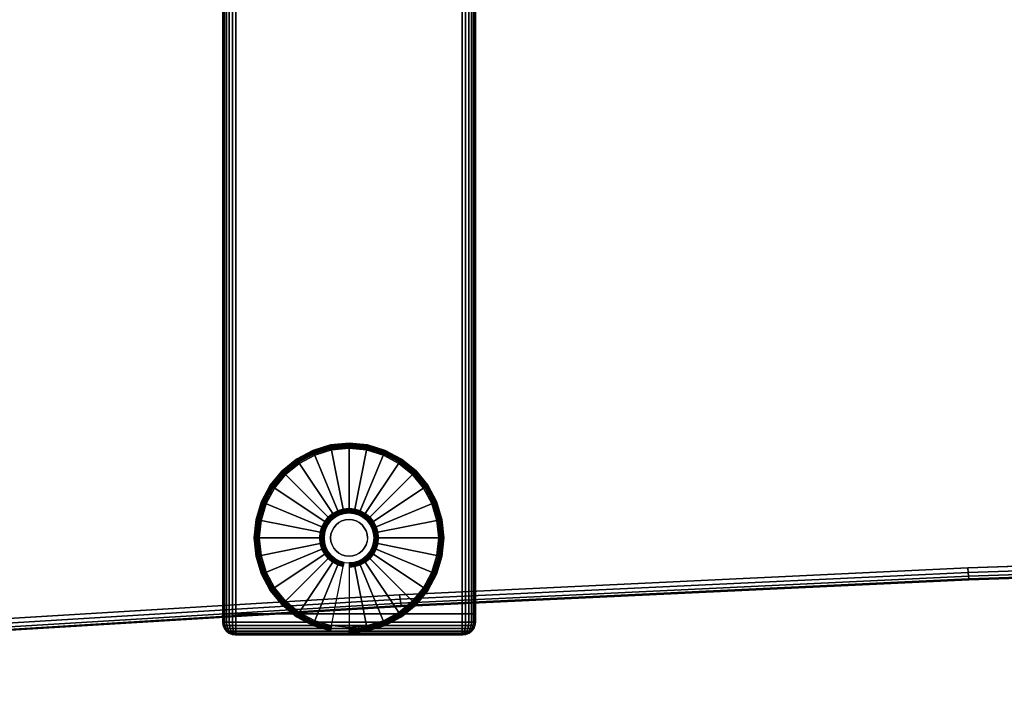
# Model space of a CAD drawing. Units: inches. Extents: x -0.2 to 72, y -20 to 0.
# Drawn here: x 9.7 to 19.5, y -20 to -13.4 of the extents above; entities that cross this region are included whole.
import ezdxf

# ---------------------------------------------------------------- set-up
doc = ezdxf.new("R2010")
doc.units = ezdxf.units.IN
doc.header["$MEASUREMENT"] = 0
for name, color, linetype in [('A-FURN-3-TABLE-LEG-FOOT', 253, 'Continuous'), ('A-FURN-3-TABLE-LEG-FOOT-TRIM', 251, 'Continuous'), ('A-FURN-3-TABLE-LEG-GLIDE', 253, 'Continuous'), ('A-FURN-3-TABLE-SURFACE-BOTTOM', 255, 'Continuous'), ('A-FURN-3-TABLE-SURFACE-EDGE', 255, 'Continuous'), ('A-FURN-3-TABLE-SURFACE-TOP-HPL-TFL', 255, 'Continuous')]:
    doc.layers.add(name, color=color, linetype=linetype)

msp = doc.modelspace()

# ---------------------------------------------------------------- linework, layer by layer
at = {"layer": 'A-FURN-3-TABLE-LEG-FOOT-TRIM'}
for points, invisible_edges in [([(11.875, -19.5176, 0.905), (11.8752, -19.5176, 0.9037), (14.1248, -19.5176, 0.9037), (14.125, -19.5176, 0.905)], 10), ([(11.875, -19.5176, 0.905), (14.125, -19.5176, 0.905), (14.125, -19.5176, 1.645), (11.875, -19.5176, 1.645)], 5), ([(11.8752, -19.5176, 1.6463), (11.875, -19.5176, 1.645), (14.125, -19.5176, 1.645), (14.1248, -19.5176, 1.6463)], 10), ([(11.8752, -19.5176, 0.9037), (11.8757, -19.5176, 0.9025), (14.1243, -19.5176, 0.9025), (14.1248, -19.5176, 0.9037)], 10), ([(11.8757, -19.5176, 1.6475), (11.8752, -19.5176, 1.6463), (14.1248, -19.5176, 1.6463), (14.1243, -19.5176, 1.6475)], 10), ([(11.8757, -19.5176, 0.9025), (11.8765, -19.5176, 0.9015), (14.1235, -19.5176, 0.9015), (14.1243, -19.5176, 0.9025)], 10), ([(11.8765, -19.5176, 1.6485), (11.8757, -19.5176, 1.6475), (14.1243, -19.5176, 1.6475), (14.1235, -19.5176, 1.6485)], 10), ([(11.8765, -19.5176, 0.9015), (11.8775, -19.5176, 0.9007), (14.1225, -19.5176, 0.9007), (14.1235, -19.5176, 0.9015)], 10), ([(11.8775, -19.5176, 1.6493), (11.8765, -19.5176, 1.6485), (14.1235, -19.5176, 1.6485), (14.1225, -19.5176, 1.6493)], 10), ([(11.8775, -19.5176, 0.9007), (11.8787, -19.5176, 0.9002), (14.1213, -19.5176, 0.9002), (14.1225, -19.5176, 0.9007)], 10), ([(11.8787, -19.5176, 1.6498), (11.8775, -19.5176, 1.6493), (14.1225, -19.5176, 1.6493), (14.1213, -19.5176, 1.6498)], 10), ([(11.8787, -19.5176, 0.9002), (11.88, -19.5176, 0.9), (14.12, -19.5176, 0.9), (14.1213, -19.5176, 0.9002)], 8), ([(11.88, -19.5176, 1.65), (11.8787, -19.5176, 1.6498), (14.1213, -19.5176, 1.6498), (14.12, -19.5176, 1.65)], 2)]:
    msp.add_3dface(points, dxfattribs=dict(at, invisible_edges=invisible_edges))
at = {"layer": 'A-FURN-3-TABLE-LEG-GLIDE'}
for points, invisible_edges in [([(13.1731, -17.6871), (13.3396, -17.7376), (12.6604, -17.7376), (12.8269, -17.6871)], 10), ([(13, -17.6701), (13.1731, -17.6871), (12.8269, -17.6871), (13, -17.6701)], 2), ([(13.4931, -17.8197), (13.6276, -17.93), (12.3724, -17.93), (12.5069, -17.8197)], 10), ([(13.3396, -17.7376), (13.4931, -17.8197), (12.5069, -17.8197), (12.6604, -17.7376)], 10), ([(13.6276, -17.93), (13.7379, -18.0645), (12.2621, -18.0645), (12.3724, -17.93)], 10), ([(13.7379, -18.0645), (13.8199, -18.2179), (12.1801, -18.2179), (12.2621, -18.0645)], 10), ([(13.8199, -18.2179), (13.8704, -18.3844), (12.1296, -18.3844), (12.1801, -18.2179)], 10), ([(13, -18.3101, 0.396), (12.9517, -18.3148, 0.396), (12.9645, -18.3791, 0.396), (13, -18.3756, 0.396)], 10), ([(13.0483, -18.3148, 0.396), (13, -18.3101, 0.396), (13, -18.3756, 0.396), (13.0355, -18.3791, 0.396)], 10), ([(13.8704, -18.3844), (13.8875, -18.5576), (12.1125, -18.5576), (12.1296, -18.3844)], 10), ([(12.825, -18.3826, 0.396), (12.7942, -18.4201, 0.396), (12.8487, -18.4565, 0.396), (12.8713, -18.4289, 0.396)], 10), ([(12.8625, -18.3518, 0.396), (12.825, -18.3826, 0.396), (12.8713, -18.4289, 0.396), (12.8989, -18.4063, 0.396)], 10), ([(12.9053, -18.3289, 0.396), (12.8625, -18.3518, 0.396), (12.8989, -18.4063, 0.396), (12.9304, -18.3894, 0.396)], 10), ([(12.9517, -18.3148, 0.396), (12.9053, -18.3289, 0.396), (12.9304, -18.3894, 0.396), (12.9645, -18.3791, 0.396)], 10), ([(13.0947, -18.3289, 0.396), (13.0483, -18.3148, 0.396), (13.0355, -18.3791, 0.396), (13.0696, -18.3894, 0.396)], 10), ([(13.1375, -18.3518, 0.396), (13.0947, -18.3289, 0.396), (13.0696, -18.3894, 0.396), (13.1011, -18.4063, 0.396)], 10), ([(13.175, -18.3826, 0.396), (13.1375, -18.3518, 0.396), (13.1011, -18.4063, 0.396), (13.1287, -18.4289, 0.396)], 10), ([(13.2058, -18.4201, 0.396), (13.175, -18.3826, 0.396), (13.1287, -18.4289, 0.396), (13.1513, -18.4565, 0.396)], 10), ([(12.7713, -18.4629, 0.396), (12.7573, -18.5093, 0.396), (12.8215, -18.5221, 0.396), (12.8319, -18.4879, 0.396)], 10), ([(12.7942, -18.4201, 0.396), (12.7713, -18.4629, 0.396), (12.8319, -18.4879, 0.396), (12.8487, -18.4565, 0.396)], 10), ([(13.2287, -18.4629, 0.396), (13.2058, -18.4201, 0.396), (13.1513, -18.4565, 0.396), (13.1681, -18.4879, 0.396)], 10), ([(13.2427, -18.5093, 0.396), (13.2287, -18.4629, 0.396), (13.1681, -18.4879, 0.396), (13.1785, -18.5221, 0.396)], 10), ([(13.8875, -18.5576), (13.8704, -18.7307), (12.1296, -18.7307), (12.1125, -18.5576)], 10), ([(12.7573, -18.5093, 0.396), (12.7525, -18.5576, 0.396), (12.818, -18.5576, 0.396), (12.8215, -18.5221, 0.396)], 10), ([(12.7525, -18.5576, 0.396), (12.7573, -18.6059, 0.396), (12.8215, -18.5931, 0.396), (12.818, -18.5576, 0.396)], 10), ([(12.7573, -18.6059, 0.396), (12.7713, -18.6523, 0.396), (12.8319, -18.6272, 0.396), (12.8215, -18.5931, 0.396)], 10), ([(13.2287, -18.6523, 0.396), (13.2427, -18.6059, 0.396), (13.1785, -18.5931, 0.396), (13.1681, -18.6272, 0.396)], 10), ([(13.2475, -18.5576, 0.396), (13.2427, -18.5093, 0.396), (13.1785, -18.5221, 0.396), (13.182, -18.5576, 0.396)], 10), ([(13.2427, -18.6059, 0.396), (13.2475, -18.5576, 0.396), (13.182, -18.5576, 0.396), (13.1785, -18.5931, 0.396)], 10), ([(12.7713, -18.6523, 0.396), (12.7942, -18.6951, 0.396), (12.8487, -18.6587, 0.396), (12.8319, -18.6272, 0.396)], 10), ([(12.7942, -18.6951, 0.396), (12.825, -18.7326, 0.396), (12.8713, -18.6863, 0.396), (12.8487, -18.6587, 0.396)], 10), ([(12.825, -18.7326, 0.396), (12.8625, -18.7634, 0.396), (12.8989, -18.7089, 0.396), (12.8713, -18.6863, 0.396)], 10), ([(13.1375, -18.7634, 0.396), (13.175, -18.7326, 0.396), (13.1287, -18.6863, 0.396), (13.1011, -18.7089, 0.396)], 10), ([(13.175, -18.7326, 0.396), (13.2058, -18.6951, 0.396), (13.1513, -18.6587, 0.396), (13.1287, -18.6863, 0.396)], 10), ([(13.2058, -18.6951, 0.396), (13.2287, -18.6523, 0.396), (13.1681, -18.6272, 0.396), (13.1513, -18.6587, 0.396)], 10), ([(13.8704, -18.7307), (13.8199, -18.8972), (12.1801, -18.8972), (12.1296, -18.7307)], 10), ([(12.8625, -18.7634, 0.396), (12.9053, -18.7862, 0.396), (12.9304, -18.7257, 0.396), (12.8989, -18.7089, 0.396)], 10), ([(12.9053, -18.7862, 0.396), (12.9517, -18.8003, 0.396), (12.9645, -18.7361, 0.396), (12.9304, -18.7257, 0.396)], 10), ([(12.9517, -18.8003, 0.396), (13, -18.8051, 0.396), (13, -18.7396, 0.396), (12.9645, -18.7361, 0.396)], 10), ([(13, -18.8051, 0.396), (13.0483, -18.8003, 0.396), (13.0355, -18.7361, 0.396), (13, -18.7396, 0.396)], 10), ([(13.0483, -18.8003, 0.396), (13.0947, -18.7862, 0.396), (13.0696, -18.7257, 0.396), (13.0355, -18.7361, 0.396)], 10), ([(13.0947, -18.7862, 0.396), (13.1375, -18.7634, 0.396), (13.1011, -18.7089, 0.396), (13.0696, -18.7257, 0.396)], 10), ([(13.8199, -18.8972), (13.7379, -19.0506), (12.2621, -19.0506), (12.1801, -18.8972)], 10), ([(13.7379, -19.0506), (13.6276, -19.1851), (12.3724, -19.1851), (12.2621, -19.0506)], 10), ([(13.6276, -19.1851), (13.4931, -19.2955), (12.5069, -19.2955), (12.3724, -19.1851)], 10), ([(13.4931, -19.2955), (13.3396, -19.3775), (12.6604, -19.3775), (12.5069, -19.2955)], 10), ([(13.3396, -19.3775), (13.1731, -19.428), (12.8269, -19.428), (12.6604, -19.3775)], 10), ([(13.1731, -19.428), (13, -19.4451), (13, -19.4451), (12.8269, -19.428)], 8)]:
    msp.add_3dface(points, dxfattribs=dict(at, invisible_edges=invisible_edges))
at = {"layer": 'A-FURN-3-TABLE-SURFACE-BOTTOM'}
for points, invisible_edges in [([(2.1236, -0.1181, 27), (13.4996, -19.12, 27), (7.8822, -19.461, 27), (2.1236, -0.1181, 27)], 5), ([(19.1211, -18.8548, 27), (13.4996, -19.12, 27), (2.1236, -0.1181, 27), (19.1211, -18.8548, 27)], 6), ([(2.1236, -0.1181, 27), (24.7457, -18.6652, 27), (19.1211, -18.8548, 27), (2.1236, -0.1181, 27)], 5), ([(30.3723, -18.5515, 27), (24.7457, -18.6652, 27), (2.1236, -0.1181, 27), (30.3723, -18.5515, 27)], 6), ([(36, -18.5136, 27), (30.3723, -18.5515, 27), (2.1236, -0.1181, 27), (36, -18.5136, 27)], 6), ([(69.8764, -0.1181, 27), (36, -18.5136, 27), (2.1236, -0.1181, 27), (69.8764, -0.1181, 27)], 3)]:
    msp.add_3dface(points, dxfattribs=dict(at, invisible_edges=invisible_edges))
at = {"layer": 'A-FURN-3-TABLE-SURFACE-TOP-HPL-TFL'}
for points, invisible_edges in [([(7.8822, -19.461, 28), (13.4996, -19.12, 28), (2.1236, -0.1181, 28)], 10), ([(2.1236, -0.1181, 28), (13.4996, -19.12, 28), (19.1211, -18.8548, 28)], 9), ([(19.1211, -18.8548, 28), (24.7457, -18.6652, 28), (2.1236, -0.1181, 28)], 10), ([(2.1236, -0.1181, 28), (24.7457, -18.6652, 28), (30.3723, -18.5515, 28)], 9), ([(2.1236, -0.1181, 28), (30.3723, -18.5515, 28), (36, -18.5136, 28)], 9), ([(2.1236, -0.1181, 28), (36, -18.5136, 28), (69.8764, -0.1181, 28)], 3)]:
    msp.add_3dface(points, dxfattribs=dict(at, invisible_edges=invisible_edges))

# ---------------------------------------------------------------- meshes
at = {"layer": 'A-FURN-3-TABLE-LEG-FOOT'}
mesh = msp.add_polymesh((2, 29), dxfattribs=at)
for k, corner in enumerate([(14.12, -19.3076, 1.775), (14.1536, -19.3076, 1.7706), (14.185, -19.3076, 1.7576), (14.2119, -19.3076, 1.7369), (14.2326, -19.3076, 1.71), (14.2456, -19.3076, 1.6786), (14.25, -19.3076, 1.645), (14.25, -19.3076, 0.905), (14.2456, -19.3076, 0.8714), (14.2326, -19.3076, 0.84), (14.2119, -19.3076, 0.8131), (14.185, -19.3076, 0.7924), (14.1536, -19.3076, 0.7794), (14.12, -19.3076, 0.775), (11.88, -19.3076, 0.775), (11.8464, -19.3076, 0.7794), (11.815, -19.3076, 0.7924), (11.7881, -19.3076, 0.8131), (11.7674, -19.3076, 0.84), (11.7544, -19.3076, 0.8714), (11.75, -19.3076, 0.905), (11.75, -19.3076, 1.645), (11.7544, -19.3076, 1.6786), (11.7674, -19.3076, 1.71), (11.7881, -19.3076, 1.7369), (11.815, -19.3076, 1.7576), (11.8464, -19.3076, 1.7706), (11.88, -19.3076, 1.775), (14.12, -19.3076, 1.775), (14.12, -0.8076, 1.775), (14.1536, -0.8076, 1.7706), (14.185, -0.8076, 1.7576), (14.2119, -0.8076, 1.7369), (14.2326, -0.8076, 1.71), (14.2456, -0.8076, 1.6786), (14.25, -0.8076, 1.645), (14.25, -0.8076, 0.905), (14.2456, -0.8076, 0.8714), (14.2326, -0.8076, 0.84), (14.2119, -0.8076, 0.8131), (14.185, -0.8076, 0.7924), (14.1536, -0.8076, 0.7794), (14.12, -0.8076, 0.775), (11.88, -0.8076, 0.775), (11.8464, -0.8076, 0.7794), (11.815, -0.8076, 0.7924), (11.7881, -0.8076, 0.8131), (11.7674, -0.8076, 0.84), (11.7544, -0.8076, 0.8714), (11.75, -0.8076, 0.905), (11.75, -0.8076, 1.645), (11.7544, -0.8076, 1.6786), (11.7674, -0.8076, 1.71), (11.7881, -0.8076, 1.7369), (11.815, -0.8076, 1.7576), (11.8464, -0.8076, 1.7706), (11.88, -0.8076, 1.775), (14.12, -0.8076, 1.775)]):
    mesh.set_mesh_vertex(divmod(k, 29), corner)
at = {"layer": 'A-FURN-3-TABLE-LEG-FOOT-TRIM'}
mesh = msp.add_polymesh((29, 8), dxfattribs=at)
for k, corner in enumerate([(14.125, -19.5176, 0.905), (14.1574, -19.5133, 0.905), (14.1875, -19.5008, 0.905), (14.2134, -19.481, 0.905), (14.2333, -19.4551, 0.905), (14.2457, -19.4249, 0.905), (14.25, -19.3926, 0.905), (14.25, -19.3076, 0.905), (14.1248, -19.5176, 0.9037), (14.1561, -19.5133, 0.8953), (14.1852, -19.5008, 0.8875), (14.2102, -19.481, 0.8808), (14.2294, -19.4551, 0.8757), (14.2415, -19.4249, 0.8725), (14.2456, -19.3926, 0.8714), (14.2456, -19.3076, 0.8714), (14.1243, -19.5176, 0.9025), (14.1523, -19.5133, 0.8863), (14.1785, -19.5008, 0.8713), (14.2009, -19.481, 0.8583), (14.2181, -19.4551, 0.8484), (14.2289, -19.4249, 0.8421), (14.2326, -19.3926, 0.84), (14.2326, -19.3076, 0.84), (14.1235, -19.5176, 0.9015), (14.1464, -19.5133, 0.8786), (14.1677, -19.5008, 0.8573), (14.186, -19.481, 0.839), (14.2001, -19.4551, 0.8249), (14.2089, -19.4249, 0.8161), (14.2119, -19.3926, 0.8131), (14.2119, -19.3076, 0.8131), (14.1225, -19.5176, 0.9007), (14.1387, -19.5133, 0.8727), (14.1538, -19.5008, 0.8465), (14.1667, -19.481, 0.8241), (14.1766, -19.4551, 0.8069), (14.1829, -19.4249, 0.7961), (14.185, -19.3926, 0.7924), (14.185, -19.3076, 0.7924), (14.1213, -19.5176, 0.9002), (14.1297, -19.5133, 0.8689), (14.1375, -19.5008, 0.8398), (14.1442, -19.481, 0.8148), (14.1493, -19.4551, 0.7956), (14.1525, -19.4249, 0.7835), (14.1536, -19.3926, 0.7794), (14.1536, -19.3076, 0.7794), (14.12, -19.5176, 0.9), (14.12, -19.5133, 0.8676), (14.12, -19.5008, 0.8375), (14.12, -19.481, 0.8116), (14.12, -19.4551, 0.7917), (14.12, -19.4249, 0.7793), (14.12, -19.3926, 0.775), (14.12, -19.3076, 0.775), (11.88, -19.5176, 0.9), (11.88, -19.5133, 0.8676), (11.88, -19.5008, 0.8375), (11.88, -19.481, 0.8116), (11.88, -19.4551, 0.7917), (11.88, -19.4249, 0.7793), (11.88, -19.3926, 0.775), (11.88, -19.3076, 0.775), (11.8787, -19.5176, 0.9002), (11.8703, -19.5133, 0.8689), (11.8625, -19.5008, 0.8398), (11.8558, -19.481, 0.8148), (11.8507, -19.4551, 0.7956), (11.8475, -19.4249, 0.7835), (11.8464, -19.3926, 0.7794), (11.8464, -19.3076, 0.7794), (11.8775, -19.5176, 0.9007), (11.8613, -19.5133, 0.8727), (11.8463, -19.5008, 0.8465), (11.8333, -19.481, 0.8241), (11.8234, -19.4551, 0.8069), (11.8171, -19.4249, 0.7961), (11.815, -19.3926, 0.7924), (11.815, -19.3076, 0.7924), (11.8765, -19.5176, 0.9015), (11.8536, -19.5133, 0.8786), (11.8323, -19.5008, 0.8573), (11.814, -19.481, 0.839), (11.7999, -19.4551, 0.8249), (11.7911, -19.4249, 0.8161), (11.7881, -19.3926, 0.8131), (11.7881, -19.3076, 0.8131), (11.8757, -19.5176, 0.9025), (11.8477, -19.5133, 0.8863), (11.8215, -19.5008, 0.8713), (11.7991, -19.481, 0.8583), (11.7819, -19.4551, 0.8484), (11.7711, -19.4249, 0.8421), (11.7674, -19.3926, 0.84), (11.7674, -19.3076, 0.84), (11.8752, -19.5176, 0.9037), (11.8439, -19.5133, 0.8953), (11.8148, -19.5008, 0.8875), (11.7898, -19.481, 0.8808), (11.7706, -19.4551, 0.8757), (11.7585, -19.4249, 0.8725), (11.7544, -19.3926, 0.8714), (11.7544, -19.3076, 0.8714), (11.875, -19.5176, 0.905), (11.8426, -19.5133, 0.905), (11.8125, -19.5008, 0.905), (11.7866, -19.481, 0.905), (11.7667, -19.4551, 0.905), (11.7543, -19.4249, 0.905), (11.75, -19.3926, 0.905), (11.75, -19.3076, 0.905), (11.875, -19.5176, 1.645), (11.8426, -19.5133, 1.645), (11.8125, -19.5008, 1.645), (11.7866, -19.481, 1.645), (11.7667, -19.4551, 1.645), (11.7543, -19.4249, 1.645), (11.75, -19.3926, 1.645), (11.75, -19.3076, 1.645), (11.8752, -19.5176, 1.6463), (11.8439, -19.5133, 1.6547), (11.8148, -19.5008, 1.6625), (11.7898, -19.481, 1.6692), (11.7706, -19.4551, 1.6743), (11.7585, -19.4249, 1.6775), (11.7544, -19.3926, 1.6786), (11.7544, -19.3076, 1.6786), (11.8757, -19.5176, 1.6475), (11.8477, -19.5133, 1.6637), (11.8215, -19.5008, 1.6788), (11.7991, -19.481, 1.6917), (11.7819, -19.4551, 1.7016), (11.7711, -19.4249, 1.7079), (11.7674, -19.3926, 1.71), (11.7674, -19.3076, 1.71), (11.8765, -19.5176, 1.6485), (11.8536, -19.5133, 1.6714), (11.8323, -19.5008, 1.6927), (11.814, -19.481, 1.711), (11.7999, -19.4551, 1.7251), (11.7911, -19.4249, 1.7339), (11.7881, -19.3926, 1.7369), (11.7881, -19.3076, 1.7369), (11.8775, -19.5176, 1.6493), (11.8613, -19.5133, 1.6773), (11.8463, -19.5008, 1.7035), (11.8333, -19.481, 1.7259), (11.8234, -19.4551, 1.7431), (11.8171, -19.4249, 1.7539), (11.815, -19.3926, 1.7576), (11.815, -19.3076, 1.7576), (11.8787, -19.5176, 1.6498), (11.8703, -19.5133, 1.6811), (11.8625, -19.5008, 1.7102), (11.8558, -19.481, 1.7352), (11.8507, -19.4551, 1.7544), (11.8475, -19.4249, 1.7665), (11.8464, -19.3926, 1.7706), (11.8464, -19.3076, 1.7706), (11.88, -19.5176, 1.65), (11.88, -19.5133, 1.6824), (11.88, -19.5008, 1.7125), (11.88, -19.481, 1.7384), (11.88, -19.4551, 1.7583), (11.88, -19.4249, 1.7707), (11.88, -19.3926, 1.775), (11.88, -19.3076, 1.775), (14.12, -19.5176, 1.65), (14.12, -19.5133, 1.6824), (14.12, -19.5008, 1.7125), (14.12, -19.481, 1.7384), (14.12, -19.4551, 1.7583), (14.12, -19.4249, 1.7707), (14.12, -19.3926, 1.775), (14.12, -19.3076, 1.775), (14.1213, -19.5176, 1.6498), (14.1297, -19.5133, 1.6811), (14.1375, -19.5008, 1.7102), (14.1442, -19.481, 1.7352), (14.1493, -19.4551, 1.7544), (14.1525, -19.4249, 1.7665), (14.1536, -19.3926, 1.7706), (14.1536, -19.3076, 1.7706), (14.1225, -19.5176, 1.6493), (14.1387, -19.5133, 1.6773), (14.1538, -19.5008, 1.7035), (14.1667, -19.481, 1.7259), (14.1766, -19.4551, 1.7431), (14.1829, -19.4249, 1.7539), (14.185, -19.3926, 1.7576), (14.185, -19.3076, 1.7576), (14.1235, -19.5176, 1.6485), (14.1464, -19.5133, 1.6714), (14.1677, -19.5008, 1.6927), (14.186, -19.481, 1.711), (14.2001, -19.4551, 1.7251), (14.2089, -19.4249, 1.7339), (14.2119, -19.3926, 1.7369), (14.2119, -19.3076, 1.7369), (14.1243, -19.5176, 1.6475), (14.1523, -19.5133, 1.6637), (14.1785, -19.5008, 1.6788), (14.2009, -19.481, 1.6917), (14.2181, -19.4551, 1.7016), (14.2289, -19.4249, 1.7079), (14.2326, -19.3926, 1.71), (14.2326, -19.3076, 1.71), (14.1248, -19.5176, 1.6463), (14.1561, -19.5133, 1.6547), (14.1852, -19.5008, 1.6625), (14.2102, -19.481, 1.6692), (14.2294, -19.4551, 1.6743), (14.2415, -19.4249, 1.6775), (14.2456, -19.3926, 1.6786), (14.2456, -19.3076, 1.6786), (14.125, -19.5176, 1.645), (14.1574, -19.5133, 1.645), (14.1875, -19.5008, 1.645), (14.2134, -19.481, 1.645), (14.2333, -19.4551, 1.645), (14.2457, -19.4249, 1.645), (14.25, -19.3926, 1.645), (14.25, -19.3076, 1.645), (14.125, -19.5176, 0.905), (14.1574, -19.5133, 0.905), (14.1875, -19.5008, 0.905), (14.2134, -19.481, 0.905), (14.2333, -19.4551, 0.905), (14.2457, -19.4249, 0.905), (14.25, -19.3926, 0.905), (14.25, -19.3076, 0.905)]):
    mesh.set_mesh_vertex(divmod(k, 8), corner)
at = {"layer": 'A-FURN-3-TABLE-LEG-GLIDE'}
mesh = msp.add_polymesh((9, 7), dxfattribs=at)
for k, corner in enumerate([(13, -17.6226, 0.1784), (13, -17.6201, 0.1626), (13, -17.6201, 0.05), (13, -17.6239, 0.0309), (13, -17.6347, 0.0146), (13, -17.6509, 0.0038), (13, -17.6701), (12.8176, -17.6406, 0.1784), (12.8171, -17.6381, 0.1626), (12.8171, -17.6381, 0.05), (12.8178, -17.6418, 0.0309), (12.82, -17.6525, 0.0146), (12.8231, -17.6684, 0.0038), (12.8269, -17.6871), (12.6422, -17.6938, 0.1784), (12.6412, -17.6914, 0.1626), (12.6412, -17.6914, 0.05), (12.6427, -17.695, 0.0309), (12.6468, -17.705, 0.0146), (12.653, -17.72, 0.0038), (12.6604, -17.7376), (12.4806, -17.7802, 0.1784), (12.4792, -17.7781, 0.1626), (12.4792, -17.7781, 0.05), (12.4813, -17.7812, 0.0309), (12.4873, -17.7903, 0.0146), (12.4963, -17.8037, 0.0038), (12.5069, -17.8197), (12.3389, -17.8965, 0.1784), (12.3371, -17.8947, 0.1626), (12.3371, -17.8947, 0.05), (12.3398, -17.8974, 0.0309), (12.3474, -17.905, 0.0146), (12.3589, -17.9165, 0.0038), (12.3724, -17.93), (12.2226, -18.0382, 0.1784), (12.2205, -18.0367, 0.1626), (12.2205, -18.0367, 0.05), (12.2237, -18.0388, 0.0309), (12.2327, -18.0449, 0.0146), (12.2462, -18.0539, 0.0038), (12.2621, -18.0645), (12.1362, -18.1998, 0.1784), (12.1339, -18.1988, 0.1626), (12.1339, -18.1988, 0.05), (12.1374, -18.2003, 0.0309), (12.1474, -18.2044, 0.0146), (12.1624, -18.2106, 0.0038), (12.1801, -18.2179), (12.083, -18.3752, 0.1784), (12.0805, -18.3747, 0.1626), (12.0805, -18.3747, 0.05), (12.0842, -18.3754, 0.0309), (12.0949, -18.3775, 0.0146), (12.1108, -18.3807, 0.0038), (12.1296, -18.3844), (12.0651, -18.5576, 0.1784), (12.0625, -18.5576, 0.1626), (12.0625, -18.5576, 0.05), (12.0663, -18.5576, 0.0309), (12.0771, -18.5576, 0.0146), (12.0934, -18.5576, 0.0038), (12.1125, -18.5576)]):
    mesh.set_mesh_vertex(divmod(k, 7), corner)
mesh = msp.add_polymesh((9, 9), dxfattribs=at)
for k, corner in enumerate([(13, -18.3101, 0.396), (13, -18.2994, 0.3956), (13, -18.2888, 0.3945), (13, -18.2782, 0.3926), (13, -18.2679, 0.3899), (13, -17.656, 0.2105), (13, -17.6416, 0.2036), (13, -17.6301, 0.1925), (13, -17.6226, 0.1784), (12.9517, -18.3148, 0.396), (12.9496, -18.3044, 0.3956), (12.9476, -18.2939, 0.3945), (12.9455, -18.2836, 0.3926), (12.9435, -18.2734, 0.3899), (12.8241, -17.6733, 0.2105), (12.8213, -17.6592, 0.2036), (12.819, -17.6479, 0.1925), (12.8176, -17.6406, 0.1784), (12.9053, -18.3289, 0.396), (12.9012, -18.319, 0.3956), (12.8971, -18.3092, 0.3945), (12.8931, -18.2995, 0.3926), (12.8891, -18.2899, 0.3899), (12.655, -17.7246, 0.2105), (12.6495, -17.7113, 0.2036), (12.6451, -17.7007, 0.1925), (12.6422, -17.6938, 0.1784), (12.8625, -18.3518, 0.396), (12.8566, -18.3429, 0.3956), (12.8507, -18.3341, 0.3945), (12.8448, -18.3253, 0.3926), (12.839, -18.3167, 0.3899), (12.4991, -17.808, 0.2105), (12.4911, -17.796, 0.2036), (12.4847, -17.7864, 0.1925), (12.4806, -17.7802, 0.1784), (12.825, -18.3826, 0.396), (12.8174, -18.375, 0.3956), (12.8099, -18.3675, 0.3945), (12.8025, -18.3601, 0.3926), (12.7951, -18.3527, 0.3899), (12.3625, -17.9201, 0.2105), (12.3523, -17.9099, 0.2036), (12.3441, -17.9017, 0.1925), (12.3389, -17.8965, 0.1784), (12.7942, -18.4201, 0.396), (12.7853, -18.4141, 0.3956), (12.7765, -18.4082, 0.3945), (12.7677, -18.4024, 0.3926), (12.7591, -18.3966, 0.3899), (12.2504, -18.0567, 0.2105), (12.2384, -18.0487, 0.2036), (12.2288, -18.0423, 0.1925), (12.2226, -18.0382, 0.1784), (12.7713, -18.4629, 0.396), (12.7615, -18.4588, 0.3956), (12.7516, -18.4547, 0.3945), (12.7419, -18.4507, 0.3926), (12.7323, -18.4467, 0.3899), (12.1671, -18.2126, 0.2105), (12.1537, -18.207, 0.2036), (12.1431, -18.2026, 0.1925), (12.1362, -18.1998, 0.1784), (12.7573, -18.5093, 0.396), (12.7468, -18.5072, 0.3956), (12.7363, -18.5051, 0.3945), (12.726, -18.5031, 0.3926), (12.7159, -18.5011, 0.3899), (12.1158, -18.3817, 0.2105), (12.1016, -18.3789, 0.2036), (12.0903, -18.3766, 0.1925), (12.083, -18.3752, 0.1784), (12.7525, -18.5576, 0.396), (12.7418, -18.5576, 0.3956), (12.7312, -18.5576, 0.3945), (12.7207, -18.5576, 0.3926), (12.7103, -18.5576, 0.3899), (12.0984, -18.5576, 0.2105), (12.084, -18.5576, 0.2036), (12.0725, -18.5576, 0.1925), (12.0651, -18.5576, 0.1784)]):
    mesh.set_mesh_vertex(divmod(k, 9), corner)
mesh = msp.add_polymesh((9, 7), dxfattribs=at)
for k, corner in enumerate([(13.9349, -18.5576, 0.1784), (13.9375, -18.5576, 0.1626), (13.9375, -18.5576, 0.05), (13.9337, -18.5576, 0.0309), (13.9229, -18.5576, 0.0146), (13.9066, -18.5576, 0.0038), (13.8875, -18.5576), (13.917, -18.3752, 0.1784), (13.9195, -18.3747, 0.1626), (13.9195, -18.3747, 0.05), (13.9158, -18.3754, 0.0309), (13.9051, -18.3775, 0.0146), (13.8892, -18.3807, 0.0038), (13.8704, -18.3844), (13.8638, -18.1998, 0.1784), (13.8661, -18.1988, 0.1626), (13.8661, -18.1988, 0.05), (13.8626, -18.2003, 0.0309), (13.8526, -18.2044, 0.0146), (13.8376, -18.2106, 0.0038), (13.8199, -18.2179), (13.7774, -18.0382, 0.1784), (13.7795, -18.0367, 0.1626), (13.7795, -18.0367, 0.05), (13.7763, -18.0388, 0.0309), (13.7673, -18.0449, 0.0146), (13.7538, -18.0539, 0.0038), (13.7379, -18.0645), (13.6611, -17.8965, 0.1784), (13.6629, -17.8947, 0.1626), (13.6629, -17.8947, 0.05), (13.6602, -17.8974, 0.0309), (13.6526, -17.905, 0.0146), (13.6411, -17.9165, 0.0038), (13.6276, -17.93), (13.5194, -17.7802, 0.1784), (13.5208, -17.7781, 0.1626), (13.5208, -17.7781, 0.05), (13.5187, -17.7812, 0.0309), (13.5127, -17.7903, 0.0146), (13.5037, -17.8037, 0.0038), (13.4931, -17.8197), (13.3578, -17.6938, 0.1784), (13.3588, -17.6914, 0.1626), (13.3588, -17.6914, 0.05), (13.3573, -17.695, 0.0309), (13.3532, -17.705, 0.0146), (13.347, -17.72, 0.0038), (13.3396, -17.7376), (13.1824, -17.6406, 0.1784), (13.1829, -17.6381, 0.1626), (13.1829, -17.6381, 0.05), (13.1822, -17.6418, 0.0309), (13.18, -17.6525, 0.0146), (13.1769, -17.6684, 0.0038), (13.1731, -17.6871), (13, -17.6226, 0.1784), (13, -17.6201, 0.1626), (13, -17.6201, 0.05), (13, -17.6239, 0.0309), (13, -17.6347, 0.0146), (13, -17.6509, 0.0038), (13, -17.6701)]):
    mesh.set_mesh_vertex(divmod(k, 7), corner)
mesh = msp.add_polymesh((9, 9), dxfattribs=at)
for k, corner in enumerate([(13.2475, -18.5576, 0.396), (13.2582, -18.5576, 0.3956), (13.2688, -18.5576, 0.3945), (13.2793, -18.5576, 0.3926), (13.2897, -18.5576, 0.3899), (13.9016, -18.5576, 0.2105), (13.916, -18.5576, 0.2036), (13.9275, -18.5576, 0.1925), (13.9349, -18.5576, 0.1784), (13.2427, -18.5093, 0.396), (13.2532, -18.5072, 0.3956), (13.2637, -18.5051, 0.3945), (13.274, -18.5031, 0.3926), (13.2841, -18.5011, 0.3899), (13.8842, -18.3817, 0.2105), (13.8984, -18.3789, 0.2036), (13.9097, -18.3766, 0.1925), (13.917, -18.3752, 0.1784), (13.2287, -18.4629, 0.396), (13.2385, -18.4588, 0.3956), (13.2484, -18.4547, 0.3945), (13.2581, -18.4507, 0.3926), (13.2677, -18.4467, 0.3899), (13.8329, -18.2126, 0.2105), (13.8463, -18.207, 0.2036), (13.8569, -18.2026, 0.1925), (13.8638, -18.1998, 0.1784), (13.2058, -18.4201, 0.396), (13.2147, -18.4141, 0.3956), (13.2235, -18.4082, 0.3945), (13.2323, -18.4024, 0.3926), (13.2409, -18.3966, 0.3899), (13.7496, -18.0567, 0.2105), (13.7616, -18.0487, 0.2036), (13.7712, -18.0423, 0.1925), (13.7774, -18.0382, 0.1784), (13.175, -18.3826, 0.396), (13.1826, -18.375, 0.3956), (13.1901, -18.3675, 0.3945), (13.1975, -18.3601, 0.3926), (13.2049, -18.3527, 0.3899), (13.6375, -17.9201, 0.2105), (13.6477, -17.9099, 0.2036), (13.6559, -17.9017, 0.1925), (13.6611, -17.8965, 0.1784), (13.1375, -18.3518, 0.396), (13.1434, -18.3429, 0.3956), (13.1493, -18.3341, 0.3945), (13.1552, -18.3253, 0.3926), (13.161, -18.3167, 0.3899), (13.5009, -17.808, 0.2105), (13.5089, -17.796, 0.2036), (13.5153, -17.7864, 0.1925), (13.5194, -17.7802, 0.1784), (13.0947, -18.3289, 0.396), (13.0988, -18.319, 0.3956), (13.1029, -18.3092, 0.3945), (13.1069, -18.2995, 0.3926), (13.1109, -18.2899, 0.3899), (13.345, -17.7246, 0.2105), (13.3505, -17.7113, 0.2036), (13.3549, -17.7007, 0.1925), (13.3578, -17.6938, 0.1784), (13.0483, -18.3148, 0.396), (13.0504, -18.3044, 0.3956), (13.0524, -18.2939, 0.3945), (13.0545, -18.2836, 0.3926), (13.0565, -18.2734, 0.3899), (13.1759, -17.6733, 0.2105), (13.1787, -17.6592, 0.2036), (13.181, -17.6479, 0.1925), (13.1824, -17.6406, 0.1784), (13, -18.3101, 0.396), (13, -18.2994, 0.3956), (13, -18.2888, 0.3945), (13, -18.2782, 0.3926), (13, -18.2679, 0.3899), (13, -17.656, 0.2105), (13, -17.6416, 0.2036), (13, -17.6301, 0.1925), (13, -17.6226, 0.1784)]):
    mesh.set_mesh_vertex(divmod(k, 9), corner)
mesh = msp.add_polymesh((2, 32), dxfattribs=dict(at, n_close=True))
for k, corner in enumerate([(13.182, -18.5576, 0.396), (13.1785, -18.5221, 0.396), (13.1681, -18.4879, 0.396), (13.1513, -18.4565, 0.396), (13.1287, -18.4289, 0.396), (13.1011, -18.4063, 0.396), (13.0696, -18.3894, 0.396), (13.0355, -18.3791, 0.396), (13, -18.3756, 0.396), (12.9645, -18.3791, 0.396), (12.9304, -18.3894, 0.396), (12.8989, -18.4063, 0.396), (12.8713, -18.4289, 0.396), (12.8487, -18.4565, 0.396), (12.8319, -18.4879, 0.396), (12.8215, -18.5221, 0.396), (12.818, -18.5576, 0.396), (12.8215, -18.5931, 0.396), (12.8319, -18.6272, 0.396), (12.8487, -18.6587, 0.396), (12.8713, -18.6863, 0.396), (12.8989, -18.7089, 0.396), (12.9304, -18.7257, 0.396), (12.9645, -18.7361, 0.396), (13, -18.7396, 0.396), (13.0355, -18.7361, 0.396), (13.0696, -18.7257, 0.396), (13.1011, -18.7089, 0.396), (13.1287, -18.6863, 0.396), (13.1513, -18.6587, 0.396), (13.1681, -18.6272, 0.396), (13.1785, -18.5931, 0.396), (13.182, -18.5576, 1.378), (13.1785, -18.5221, 1.378), (13.1681, -18.4879, 1.378), (13.1513, -18.4565, 1.378), (13.1287, -18.4289, 1.378), (13.1011, -18.4063, 1.378), (13.0696, -18.3894, 1.378), (13.0355, -18.3791, 1.378), (13, -18.3756, 1.378), (12.9645, -18.3791, 1.378), (12.9304, -18.3894, 1.378), (12.8989, -18.4063, 1.378), (12.8713, -18.4289, 1.378), (12.8487, -18.4565, 1.378), (12.8319, -18.4879, 1.378), (12.8215, -18.5221, 1.378), (12.818, -18.5576, 1.378), (12.8215, -18.5931, 1.378), (12.8319, -18.6272, 1.378), (12.8487, -18.6587, 1.378), (12.8713, -18.6863, 1.378), (12.8989, -18.7089, 1.378), (12.9304, -18.7257, 1.378), (12.9645, -18.7361, 1.378), (13, -18.7396, 1.378), (13.0355, -18.7361, 1.378), (13.0696, -18.7257, 1.378), (13.1011, -18.7089, 1.378), (13.1287, -18.6863, 1.378), (13.1513, -18.6587, 1.378), (13.1681, -18.6272, 1.378), (13.1785, -18.5931, 1.378)]):
    mesh.set_mesh_vertex(divmod(k, 32), corner)
mesh = msp.add_polymesh((8, 7), dxfattribs=at)
for k, corner in enumerate([(12.0651, -18.5576, 0.1784), (12.0625, -18.5576, 0.1626), (12.0625, -18.5576, 0.05), (12.0663, -18.5576, 0.0309), (12.0771, -18.5576, 0.0146), (12.0934, -18.5576, 0.0038), (12.1125, -18.5576), (12.083, -18.74, 0.1784), (12.0805, -18.7405, 0.1626), (12.0805, -18.7405, 0.05), (12.0842, -18.7397, 0.0309), (12.0949, -18.7376, 0.0146), (12.1108, -18.7345, 0.0038), (12.1296, -18.7307), (12.1362, -18.9154, 0.1784), (12.1339, -18.9163, 0.1626), (12.1339, -18.9163, 0.05), (12.1374, -18.9149, 0.0309), (12.1474, -18.9107, 0.0146), (12.1624, -18.9045, 0.0038), (12.1801, -18.8972), (12.2226, -19.077, 0.1784), (12.2205, -19.0784, 0.1626), (12.2205, -19.0784, 0.05), (12.2237, -19.0763, 0.0309), (12.2327, -19.0703, 0.0146), (12.2462, -19.0613, 0.0038), (12.2621, -19.0506), (12.3389, -19.2187, 0.1784), (12.3371, -19.2205, 0.1626), (12.3371, -19.2205, 0.05), (12.3398, -19.2178, 0.0309), (12.3474, -19.2101, 0.0146), (12.3589, -19.1987, 0.0038), (12.3724, -19.1851), (12.4806, -19.335, 0.1784), (12.4792, -19.3371, 0.1626), (12.4792, -19.3371, 0.05), (12.4813, -19.3339, 0.0309), (12.4873, -19.3249, 0.0146), (12.4963, -19.3114, 0.0038), (12.5069, -19.2955), (12.6422, -19.4214, 0.1784), (12.6412, -19.4237, 0.1626), (12.6412, -19.4237, 0.05), (12.6427, -19.4202, 0.0309), (12.6468, -19.4102, 0.0146), (12.653, -19.3952, 0.0038), (12.6604, -19.3775), (12.8176, -19.4746, 0.1784), (12.8171, -19.4771, 0.1626), (12.8171, -19.4771, 0.05), (12.8178, -19.4733, 0.0309), (12.82, -19.4627, 0.0146), (12.8231, -19.4468, 0.0038), (12.8269, -19.428)]):
    mesh.set_mesh_vertex(divmod(k, 7), corner)
mesh = msp.add_polymesh((8, 9), dxfattribs=at)
for k, corner in enumerate([(12.7525, -18.5576, 0.396), (12.7418, -18.5576, 0.3956), (12.7312, -18.5576, 0.3945), (12.7207, -18.5576, 0.3926), (12.7103, -18.5576, 0.3899), (12.0984, -18.5576, 0.2105), (12.084, -18.5576, 0.2036), (12.0725, -18.5576, 0.1925), (12.0651, -18.5576, 0.1784), (12.7573, -18.6059, 0.396), (12.7468, -18.608, 0.3956), (12.7363, -18.61, 0.3945), (12.726, -18.6121, 0.3926), (12.7159, -18.6141, 0.3899), (12.1158, -18.7335, 0.2105), (12.1016, -18.7363, 0.2036), (12.0903, -18.7385, 0.1925), (12.083, -18.74, 0.1784), (12.7713, -18.6523, 0.396), (12.7615, -18.6564, 0.3956), (12.7516, -18.6605, 0.3945), (12.7419, -18.6645, 0.3926), (12.7323, -18.6684, 0.3899), (12.1671, -18.9026, 0.2105), (12.1537, -18.9081, 0.2036), (12.1431, -18.9125, 0.1925), (12.1362, -18.9154, 0.1784), (12.7942, -18.6951, 0.396), (12.7853, -18.701, 0.3956), (12.7765, -18.7069, 0.3945), (12.7677, -18.7128, 0.3926), (12.7591, -18.7185, 0.3899), (12.2504, -19.0585, 0.2105), (12.2384, -19.0665, 0.2036), (12.2288, -19.0729, 0.1925), (12.2226, -19.077, 0.1784), (12.825, -18.7326, 0.396), (12.8174, -18.7401, 0.3956), (12.8099, -18.7477, 0.3945), (12.8025, -18.7551, 0.3926), (12.7951, -18.7624, 0.3899), (12.3625, -19.1951, 0.2105), (12.3523, -19.2053, 0.2036), (12.3441, -19.2134, 0.1925), (12.3389, -19.2187, 0.1784), (12.8625, -18.7634, 0.396), (12.8566, -18.7723, 0.3956), (12.8507, -18.7811, 0.3945), (12.8448, -18.7898, 0.3926), (12.839, -18.7985, 0.3899), (12.4991, -19.3072, 0.2105), (12.4911, -19.3192, 0.2036), (12.4847, -19.3288, 0.1925), (12.4806, -19.335, 0.1784), (12.9053, -18.7862, 0.396), (12.9012, -18.7961, 0.3956), (12.8971, -18.8059, 0.3945), (12.8931, -18.8157, 0.3926), (12.8891, -18.8252, 0.3899), (12.655, -19.3905, 0.2105), (12.6495, -19.4039, 0.2036), (12.6451, -19.4145, 0.1925), (12.6422, -19.4214, 0.1784), (12.9517, -18.8003, 0.396), (12.9496, -18.8108, 0.3956), (12.9476, -18.8212, 0.3945), (12.9455, -18.8316, 0.3926), (12.9435, -18.8417, 0.3899), (12.8241, -19.4418, 0.2105), (12.8213, -19.456, 0.2036), (12.819, -19.4673, 0.1925), (12.8176, -19.4746, 0.1784)]):
    mesh.set_mesh_vertex(divmod(k, 9), corner)
mesh = msp.add_polymesh((9, 9), dxfattribs=at)
for k, corner in enumerate([(13, -18.8051, 0.396), (13, -18.8158, 0.3956), (13, -18.8264, 0.3945), (13, -18.8369, 0.3926), (13, -18.8473, 0.3899), (13, -19.4591, 0.2105), (13, -19.4736, 0.2036), (13, -19.4851, 0.1925), (13, -19.4925, 0.1784), (13.0483, -18.8003, 0.396), (13.0504, -18.8108, 0.3956), (13.0524, -18.8212, 0.3945), (13.0545, -18.8316, 0.3926), (13.0565, -18.8417, 0.3899), (13.1759, -19.4418, 0.2105), (13.1787, -19.456, 0.2036), (13.181, -19.4673, 0.1925), (13.1824, -19.4746, 0.1784), (13.0947, -18.7862, 0.396), (13.0988, -18.7961, 0.3956), (13.1029, -18.8059, 0.3945), (13.1069, -18.8157, 0.3926), (13.1109, -18.8252, 0.3899), (13.345, -19.3905, 0.2105), (13.3505, -19.4039, 0.2036), (13.3549, -19.4145, 0.1925), (13.3578, -19.4214, 0.1784), (13.1375, -18.7634, 0.396), (13.1434, -18.7723, 0.3956), (13.1493, -18.7811, 0.3945), (13.1552, -18.7898, 0.3926), (13.161, -18.7985, 0.3899), (13.5009, -19.3072, 0.2105), (13.5089, -19.3192, 0.2036), (13.5153, -19.3288, 0.1925), (13.5194, -19.335, 0.1784), (13.175, -18.7326, 0.396), (13.1826, -18.7401, 0.3956), (13.1901, -18.7477, 0.3945), (13.1975, -18.7551, 0.3926), (13.2049, -18.7624, 0.3899), (13.6375, -19.1951, 0.2105), (13.6477, -19.2053, 0.2036), (13.6559, -19.2134, 0.1925), (13.6611, -19.2187, 0.1784), (13.2058, -18.6951, 0.396), (13.2147, -18.701, 0.3956), (13.2235, -18.7069, 0.3945), (13.2323, -18.7128, 0.3926), (13.2409, -18.7185, 0.3899), (13.7496, -19.0585, 0.2105), (13.7616, -19.0665, 0.2036), (13.7712, -19.0729, 0.1925), (13.7774, -19.077, 0.1784), (13.2287, -18.6523, 0.396), (13.2385, -18.6564, 0.3956), (13.2484, -18.6605, 0.3945), (13.2581, -18.6645, 0.3926), (13.2677, -18.6684, 0.3899), (13.8329, -18.9026, 0.2105), (13.8463, -18.9081, 0.2036), (13.8569, -18.9125, 0.1925), (13.8638, -18.9154, 0.1784), (13.2427, -18.6059, 0.396), (13.2532, -18.608, 0.3956), (13.2637, -18.61, 0.3945), (13.274, -18.6121, 0.3926), (13.2841, -18.6141, 0.3899), (13.8842, -18.7335, 0.2105), (13.8984, -18.7363, 0.2036), (13.9097, -18.7385, 0.1925), (13.917, -18.74, 0.1784), (13.2475, -18.5576, 0.396), (13.2582, -18.5576, 0.3956), (13.2688, -18.5576, 0.3945), (13.2793, -18.5576, 0.3926), (13.2897, -18.5576, 0.3899), (13.9016, -18.5576, 0.2105), (13.916, -18.5576, 0.2036), (13.9275, -18.5576, 0.1925), (13.9349, -18.5576, 0.1784)]):
    mesh.set_mesh_vertex(divmod(k, 9), corner)
mesh = msp.add_polymesh((9, 7), dxfattribs=at)
for k, corner in enumerate([(13, -19.4925, 0.1784), (13, -19.4951, 0.1626), (13, -19.4951, 0.05), (13, -19.4913, 0.0309), (13, -19.4804, 0.0146), (13, -19.4642, 0.0038), (13, -19.4451), (13.1824, -19.4746, 0.1784), (13.1829, -19.4771, 0.1626), (13.1829, -19.4771, 0.05), (13.1822, -19.4733, 0.0309), (13.18, -19.4627, 0.0146), (13.1769, -19.4468, 0.0038), (13.1731, -19.428), (13.3578, -19.4214, 0.1784), (13.3588, -19.4237, 0.1626), (13.3588, -19.4237, 0.05), (13.3573, -19.4202, 0.0309), (13.3532, -19.4102, 0.0146), (13.347, -19.3952, 0.0038), (13.3396, -19.3775), (13.5194, -19.335, 0.1784), (13.5208, -19.3371, 0.1626), (13.5208, -19.3371, 0.05), (13.5187, -19.3339, 0.0309), (13.5127, -19.3249, 0.0146), (13.5037, -19.3114, 0.0038), (13.4931, -19.2955), (13.6611, -19.2187, 0.1784), (13.6629, -19.2205, 0.1626), (13.6629, -19.2205, 0.05), (13.6602, -19.2178, 0.0309), (13.6526, -19.2101, 0.0146), (13.6411, -19.1987, 0.0038), (13.6276, -19.1851), (13.7774, -19.077, 0.1784), (13.7795, -19.0784, 0.1626), (13.7795, -19.0784, 0.05), (13.7763, -19.0763, 0.0309), (13.7673, -19.0703, 0.0146), (13.7538, -19.0613, 0.0038), (13.7379, -19.0506), (13.8638, -18.9154, 0.1784), (13.8661, -18.9163, 0.1626), (13.8661, -18.9163, 0.05), (13.8626, -18.9149, 0.0309), (13.8526, -18.9107, 0.0146), (13.8376, -18.9045, 0.0038), (13.8199, -18.8972), (13.917, -18.74, 0.1784), (13.9195, -18.7405, 0.1626), (13.9195, -18.7405, 0.05), (13.9158, -18.7397, 0.0309), (13.9051, -18.7376, 0.0146), (13.8892, -18.7345, 0.0038), (13.8704, -18.7307), (13.9349, -18.5576, 0.1784), (13.9375, -18.5576, 0.1626), (13.9375, -18.5576, 0.05), (13.9337, -18.5576, 0.0309), (13.9229, -18.5576, 0.0146), (13.9066, -18.5576, 0.0038), (13.8875, -18.5576)]):
    mesh.set_mesh_vertex(divmod(k, 7), corner)
at = {"layer": 'A-FURN-3-TABLE-SURFACE-EDGE'}
mesh = msp.add_polymesh((9, 9), dxfattribs=at)
for k, corner in enumerate([(36, -18.5136, 27), (36, -18.5588, 27.009), (36, -18.5971, 27.0346), (36, -18.6227, 27.0729), (36, -18.6317, 27.1181), (36, -18.6317, 27.8819), (36, -18.6227, 27.9271), (36, -18.5971, 27.9654), (36, -18.5588, 27.991), (30.3723, -18.5515, 27), (30.374, -18.5967, 27.009), (30.3753, -18.635, 27.0346), (30.3762, -18.6606, 27.0729), (30.3766, -18.6695, 27.1181), (30.3766, -18.6695, 27.8819), (30.3762, -18.6606, 27.9271), (30.3753, -18.635, 27.9654), (30.374, -18.5967, 27.991), (24.7457, -18.6652, 27), (24.7489, -18.7103, 27.009), (24.7517, -18.7485, 27.0346), (24.7535, -18.7741, 27.0729), (24.7541, -18.783, 27.1181), (24.7541, -18.783, 27.8819), (24.7535, -18.7741, 27.9271), (24.7517, -18.7485, 27.9654), (24.7489, -18.7103, 27.991), (19.1211, -18.8548, 27), (19.126, -18.8997, 27.009), (19.1301, -18.9378, 27.0346), (19.1328, -18.9632, 27.0729), (19.1338, -18.9722, 27.1181), (19.1338, -18.9722, 27.8819), (19.1328, -18.9632, 27.9271), (19.1301, -18.9378, 27.9654), (19.126, -18.8997, 27.991), (13.4996, -19.12, 27), (13.506, -19.1648, 27.009), (13.5115, -19.2027, 27.0346), (13.5151, -19.228, 27.0729), (13.5164, -19.2369, 27.1181), (13.5164, -19.2369, 27.8819), (13.5151, -19.228, 27.9271), (13.5115, -19.2027, 27.9654), (13.506, -19.1648, 27.991), (7.8822, -19.461, 27), (7.8902, -19.5055, 27.009), (7.897, -19.5432, 27.0346), (7.9016, -19.5684, 27.0729), (7.9032, -19.5773, 27.1181), (7.9032, -19.5773, 27.8819), (7.9016, -19.5684, 27.9271), (7.897, -19.5432, 27.9654), (7.8902, -19.5055, 27.991), (2.2701, -19.8776, 27), (2.2796, -19.9218, 27.009), (2.2877, -19.9593, 27.0346), (2.2931, -19.9843, 27.0729), (2.295, -19.9931, 27.1181), (2.295, -19.9931, 27.8819), (2.2931, -19.9843, 27.9271), (2.2877, -19.9593, 27.9654), (2.2796, -19.9218, 27.991), (1.9954, -19.8787, 27), (1.9983, -19.9238, 27.009), (2.0008, -19.962, 27.0346), (2.0024, -19.9876, 27.0729), (2.003, -19.9966, 27.1181), (2.003, -19.9966, 27.8819), (2.0024, -19.9876, 27.9271), (2.0008, -19.962, 27.9654), (1.9983, -19.9238, 27.991), (1.7232, -19.8423, 27), (1.7194, -19.8873, 27.009), (1.7162, -19.9255, 27.0346), (1.714, -19.951, 27.0729), (1.7132, -19.9599, 27.1181), (1.7132, -19.9599, 27.8819), (1.714, -19.951, 27.9271), (1.7162, -19.9255, 27.9654), (1.7194, -19.8873, 27.991)]):
    mesh.set_mesh_vertex(divmod(k, 9), corner)
mesh = msp.add_polymesh((9, 2), dxfattribs=at)
for k, corner in enumerate([(36, -18.5588, 27.991), (36, -18.5136, 28), (30.374, -18.5967, 27.991), (30.3723, -18.5515, 28), (24.7489, -18.7103, 27.991), (24.7457, -18.6652, 28), (19.126, -18.8997, 27.991), (19.1211, -18.8548, 28), (13.506, -19.1648, 27.991), (13.4996, -19.12, 28), (7.8902, -19.5055, 27.991), (7.8822, -19.461, 28), (2.2796, -19.9218, 27.991), (2.2701, -19.8776, 28), (1.9983, -19.9238, 27.991), (1.9954, -19.8787, 28), (1.7194, -19.8873, 27.991), (1.7232, -19.8423, 28)]):
    mesh.set_mesh_vertex(divmod(k, 2), corner)

doc.saveas('drawing.dxf')
